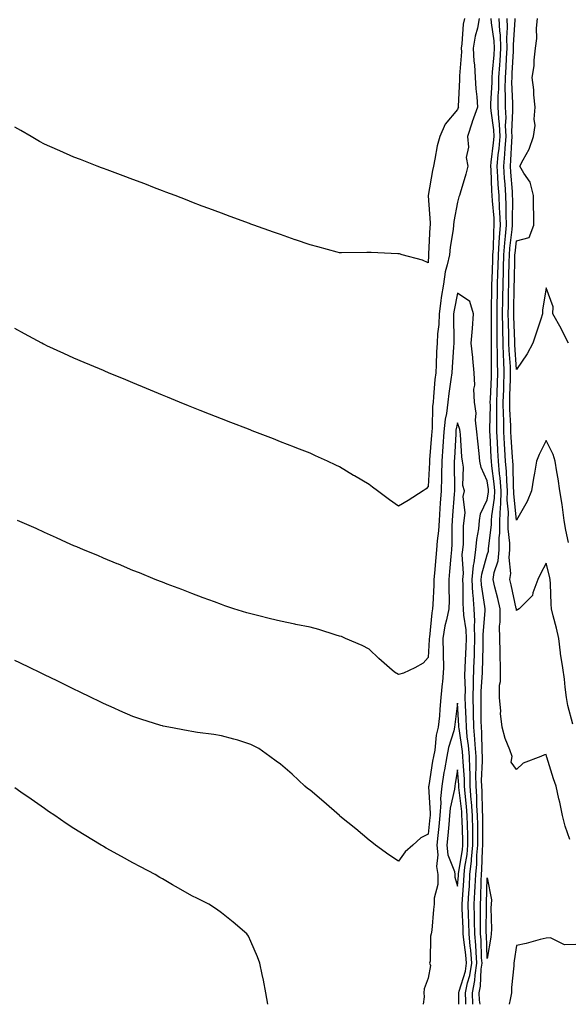
# Model space of a CAD drawing. Units: inches. Extents: x 1016003 to 1018643, y 7345418 to 7348058.
# Drawn here: x 1017090 to 1017276, y 7345418 to 7345752 of the extents above; entities that cross this region are included whole.
import ezdxf

# ---------------------------------------------------------------- set-up
doc = ezdxf.new("R2010")
doc.units = ezdxf.units.IN
doc.header["$MEASUREMENT"] = 0
doc.layers.add('Contour_10167345', color=7, linetype='Continuous', true_color=0x0e68f6)

msp = doc.modelspace()

# ---------------------------------------------------------------- linework, layer by layer
at = {"layer": 'Contour_10167345'}
for points in [[(1017240.34, 7345751.92, 3234), (1017239.96, 7345750.01, 3234), (1017239.52, 7345743.39, 3234), (1017239.29, 7345741.92, 3234), (1017239.35, 7345740.63, 3234), (1017238.67, 7345732.53, 3234), (1017238.69, 7345731.92, 3234), (1017238.72, 7345731.24, 3234), (1017238.29, 7345722.16, 3234), (1017238.3, 7345721.92, 3234), (1017238.24, 7345721.73, 3234), (1017238.05, 7345721.09, 3234), (1017233.89, 7345716.08, 3234), (1017232.03, 7345711.92, 3234), (1017231.17, 7345708.8, 3234), (1017230.38, 7345704.25, 3234), (1017229.84, 7345701.92, 3234), (1017229.5, 7345700.47, 3234), (1017228.09, 7345691.95, 3234), (1017228.08, 7345691.92, 3234), (1017228.08, 7345691.9, 3234), (1017228.79, 7345682.66, 3234), (1017228.75, 7345681.92, 3234), (1017228.67, 7345681.3, 3234), (1017228.21, 7345672.08, 3234), (1017228.2, 7345671.92, 3234), (1017228.17, 7345671.8, 3234), (1017228.05, 7345669.2, 3234), (1017226.18, 7345670.06, 3234), (1017219.31, 7345671.92, 3234), (1017218.31, 7345672.18, 3234), (1017218.05, 7345672.19, 3234), (1017217.79, 7345672.18, 3234), (1017208.79, 7345672.67, 3234), (1017208.05, 7345672.64, 3234), (1017207.32, 7345672.65, 3234), (1017198.67, 7345672.53, 3234), (1017198.05, 7345672.54, 3234), (1017197.2, 7345672.77, 3234), (1017190.66, 7345674.53, 3234), (1017188.05, 7345675.22, 3234), (1017183.08, 7345676.95, 3234), (1017182.99, 7345676.98, 3234), (1017178.05, 7345678.7, 3234), (1017175.69, 7345679.56, 3234), (1017168.99, 7345681.92, 3234), (1017168.29, 7345682.17, 3234), (1017168.05, 7345682.26, 3234), (1017167.52, 7345682.45, 3234), (1017161.01, 7345684.88, 3234), (1017158.05, 7345685.94, 3234), (1017153.73, 7345687.61, 3234), (1017151.57, 7345688.4, 3234), (1017148.05, 7345689.73, 3234), (1017146.49, 7345690.36, 3234), (1017142.34, 7345691.92, 3234), (1017139.25, 7345693.13, 3234), (1017138.05, 7345693.58, 3234), (1017135.36, 7345694.61, 3234), (1017132.04, 7345695.91, 3234), (1017128.05, 7345697.4, 3234), (1017124.78, 7345698.65, 3234), (1017119.34, 7345700.64, 3234), (1017118.05, 7345701.12, 3234), (1017117.47, 7345701.34, 3234), (1017115.94, 7345701.92, 3234), (1017110.29, 7345704.16, 3234), (1017108.05, 7345704.99, 3234), (1017103.26, 7345707.12, 3234), (1017102.55, 7345707.42, 3234), (1017098.05, 7345709.36, 3234), (1017096.43, 7345710.3, 3234), (1017093.55, 7345711.92, 3234), (1017090.09, 7345713.97, 3234), (1017088.05, 7345715.13, 3234)], [(1017245.39, 7345751.92, 3235), (1017244.74, 7345748.61, 3235), (1017244, 7345745.98, 3235), (1017243.35, 7345741.92, 3235), (1017243.54, 7345737.41, 3235), (1017243.75, 7345736.22, 3235), (1017243.99, 7345731.92, 3235), (1017244.17, 7345728.04, 3235), (1017244.58, 7345725.39, 3235), (1017244.79, 7345721.92, 3235), (1017243, 7345716.97, 3235), (1017242.95, 7345716.82, 3235), (1017241.35, 7345711.92, 3235), (1017241.69, 7345708.28, 3235), (1017241, 7345704.87, 3235), (1017241.56, 7345701.92, 3235), (1017240.82, 7345699.14, 3235), (1017238.87, 7345692.74, 3235), (1017238.64, 7345691.92, 3235), (1017238.47, 7345691.5, 3235), (1017238.05, 7345689.72, 3235), (1017236.78, 7345683.19, 3235), (1017236.71, 7345681.92, 3235), (1017236.54, 7345680.41, 3235), (1017235.51, 7345674.46, 3235), (1017235.25, 7345671.92, 3235), (1017234.56, 7345668.43, 3235), (1017233.87, 7345666.1, 3235), (1017233.24, 7345661.92, 3235), (1017232.52, 7345657.44, 3235), (1017232.42, 7345656.29, 3235), (1017231.8, 7345651.92, 3235), (1017231.65, 7345648.32, 3235), (1017231.28, 7345645.16, 3235), (1017231.13, 7345641.92, 3235), (1017230.95, 7345639.01, 3235), (1017230.78, 7345634.65, 3235), (1017230.63, 7345631.92, 3235), (1017230.35, 7345629.62, 3235), (1017229.92, 7345623.79, 3235), (1017229.72, 7345621.92, 3235), (1017229.52, 7345620.45, 3235), (1017229.41, 7345613.28, 3235), (1017229.27, 7345611.92, 3235), (1017229.19, 7345610.78, 3235), (1017228.53, 7345602.4, 3235), (1017228.5, 7345601.92, 3235), (1017228.49, 7345601.48, 3235), (1017228.05, 7345593.34, 3235), (1017227.35, 7345592.62, 3235), (1017226.37, 7345591.92, 3235), (1017221.35, 7345588.62, 3235), (1017218.05, 7345586.73, 3235), (1017215.03, 7345588.9, 3235), (1017210.9, 7345591.92, 3235), (1017209.25, 7345593.13, 3235), (1017208.05, 7345594.02, 3235), (1017203.11, 7345596.97, 3235), (1017202.81, 7345597.16, 3235), (1017198.05, 7345600.1, 3235), (1017196.79, 7345600.66, 3235), (1017194.01, 7345601.92, 3235), (1017189.91, 7345603.77, 3235), (1017188.05, 7345604.63, 3235), (1017183.57, 7345606.4, 3235), (1017182.83, 7345606.7, 3235), (1017178.05, 7345608.57, 3235), (1017175.64, 7345609.5, 3235), (1017169.41, 7345611.92, 3235), (1017168.43, 7345612.3, 3235), (1017168.05, 7345612.45, 3235), (1017167.18, 7345612.79, 3235), (1017161.22, 7345615.09, 3235), (1017158.05, 7345616.32, 3235), (1017154.02, 7345617.89, 3235), (1017150.81, 7345619.16, 3235), (1017148.05, 7345620.25, 3235), (1017146.85, 7345620.72, 3235), (1017143.88, 7345621.92, 3235), (1017139.74, 7345623.61, 3235), (1017138.05, 7345624.31, 3235), (1017133.96, 7345626.01, 3235), (1017132.67, 7345626.54, 3235), (1017128.05, 7345628.47, 3235), (1017125.61, 7345629.48, 3235), (1017119.83, 7345631.92, 3235), (1017118.58, 7345632.45, 3235), (1017118.05, 7345632.67, 3235), (1017116.74, 7345633.23, 3235), (1017111.56, 7345635.43, 3235), (1017108.05, 7345636.92, 3235), (1017104.6, 7345638.47, 3235), (1017098.89, 7345641.08, 3235), (1017098.05, 7345641.46, 3235), (1017097.76, 7345641.62, 3235), (1017097.21, 7345641.92, 3235), (1017091.28, 7345645.15, 3235), (1017088.05, 7345646.93, 3235)], [(1017245.64, 7345418, 3235), (1017245.49, 7345419.36, 3235), (1017245.37, 7345421.92, 3235), (1017245.82, 7345424.14, 3235), (1017246.04, 7345429.91, 3235), (1017246.35, 7345431.92, 3235), (1017246.19, 7345433.77, 3235), (1017245.99, 7345439.86, 3235), (1017245.8, 7345441.92, 3235), (1017245.76, 7345444.21, 3235), (1017245.79, 7345449.66, 3235), (1017245.76, 7345451.92, 3235), (1017245.87, 7345454.1, 3235), (1017246.03, 7345459.9, 3235), (1017246.14, 7345461.92, 3235), (1017246.31, 7345463.66, 3235), (1017246.47, 7345470.33, 3235), (1017246.6, 7345471.92, 3235), (1017246.58, 7345473.39, 3235), (1017246.63, 7345480.5, 3235), (1017246.6, 7345481.92, 3235), (1017246.51, 7345483.46, 3235), (1017246.34, 7345490.21, 3235), (1017246.21, 7345491.92, 3235), (1017246.18, 7345493.79, 3235), (1017246.53, 7345500.4, 3235), (1017246.5, 7345501.92, 3235), (1017246.37, 7345503.6, 3235), (1017246.25, 7345510.12, 3235), (1017246.09, 7345511.92, 3235), (1017246.04, 7345513.93, 3235), (1017246.08, 7345519.95, 3235), (1017246.03, 7345521.92, 3235), (1017246.06, 7345523.91, 3235), (1017246.48, 7345530.35, 3235), (1017246.51, 7345531.92, 3235), (1017246.57, 7345533.4, 3235), (1017246.66, 7345540.53, 3235), (1017246.72, 7345541.92, 3235), (1017246.66, 7345543.31, 3235), (1017247.36, 7345551.23, 3235), (1017247.33, 7345551.92, 3235), (1017247.27, 7345552.7, 3235), (1017246.17, 7345560.04, 3235), (1017246.05, 7345561.92, 3235), (1017246.22, 7345563.75, 3235), (1017248.05, 7345570.22, 3235), (1017248.49, 7345571.49, 3235), (1017248.53, 7345571.92, 3235), (1017248.53, 7345572.4, 3235), (1017249.53, 7345580.44, 3235), (1017249.54, 7345581.92, 3235), (1017249.59, 7345583.46, 3235), (1017250.59, 7345589.39, 3235), (1017250.65, 7345591.92, 3235), (1017250.46, 7345594.33, 3235), (1017249.61, 7345600.36, 3235), (1017249.48, 7345601.92, 3235), (1017249.4, 7345603.27, 3235), (1017249.03, 7345610.94, 3235), (1017248.97, 7345611.92, 3235), (1017248.96, 7345612.82, 3235), (1017249.15, 7345620.82, 3235), (1017249.13, 7345621.92, 3235), (1017249.17, 7345623.05, 3235), (1017249.51, 7345630.46, 3235), (1017249.55, 7345631.92, 3235), (1017249.51, 7345633.38, 3235), (1017249.54, 7345640.42, 3235), (1017249.5, 7345641.92, 3235), (1017249.48, 7345643.35, 3235), (1017249.52, 7345650.45, 3235), (1017249.5, 7345651.92, 3235), (1017249.52, 7345653.39, 3235), (1017249.64, 7345660.33, 3235), (1017249.67, 7345661.92, 3235), (1017249.72, 7345663.59, 3235), (1017249.96, 7345670.01, 3235), (1017250.01, 7345671.92, 3235), (1017250.17, 7345674.03, 3235), (1017250.31, 7345679.66, 3235), (1017250.48, 7345681.92, 3235), (1017250.4, 7345684.27, 3235), (1017249.86, 7345690.11, 3235), (1017249.79, 7345691.92, 3235), (1017249.68, 7345693.55, 3235), (1017249.37, 7345700.61, 3235), (1017249.28, 7345701.92, 3235), (1017249.4, 7345703.27, 3235), (1017250.21, 7345709.76, 3235), (1017250.38, 7345711.92, 3235), (1017250.29, 7345714.16, 3235), (1017249.37, 7345720.6, 3235), (1017249.3, 7345721.92, 3235), (1017249.31, 7345723.18, 3235), (1017249.75, 7345730.22, 3235), (1017249.77, 7345731.92, 3235), (1017249.9, 7345733.77, 3235), (1017250.39, 7345739.58, 3235), (1017250.55, 7345741.92, 3235), (1017250.45, 7345744.33, 3235), (1017249.53, 7345750.44, 3235), (1017249.47, 7345751.92, 3235)], [(1017276.09, 7345473.88, 3234), (1017274.48, 7345478.35, 3234), (1017273.61, 7345481.92, 3234), (1017272.64, 7345486.51, 3234), (1017272.37, 7345487.6, 3234), (1017271.4, 7345491.92, 3234), (1017270.53, 7345494.41, 3234), (1017268.28, 7345501.68, 3234), (1017268.21, 7345501.92, 3234), (1017268.17, 7345502.04, 3234), (1017268.05, 7345502.66, 3234), (1017267.52, 7345502.45, 3234), (1017266.22, 7345501.92, 3234), (1017260.3, 7345499.67, 3234), (1017258.05, 7345497.54, 3234), (1017256.19, 7345500.07, 3234), (1017256.53, 7345501.92, 3234), (1017255.76, 7345504.21, 3234), (1017254.18, 7345508.05, 3234), (1017253.14, 7345511.92, 3234), (1017252.6, 7345516.47, 3234), (1017252.64, 7345517.33, 3234), (1017252.25, 7345521.92, 3234), (1017252.24, 7345526.11, 3234), (1017252.59, 7345527.38, 3234), (1017252.59, 7345531.92, 3234), (1017252.42, 7345536.29, 3234), (1017252.47, 7345537.5, 3234), (1017252.33, 7345541.92, 3234), (1017252.26, 7345546.13, 3234), (1017252.5, 7345547.47, 3234), (1017252.45, 7345551.92, 3234), (1017251.64, 7345555.51, 3234), (1017250.71, 7345559.27, 3234), (1017250.08, 7345561.92, 3234), (1017250.44, 7345564.32, 3234), (1017251.78, 7345568.19, 3234), (1017252.14, 7345571.92, 3234), (1017252.16, 7345576.04, 3234), (1017252.36, 7345577.61, 3234), (1017252.39, 7345581.92, 3234), (1017252.53, 7345586.4, 3234), (1017252.68, 7345587.29, 3234), (1017252.8, 7345591.92, 3234), (1017252.45, 7345596.32, 3234), (1017252.26, 7345597.71, 3234), (1017251.89, 7345601.92, 3234), (1017251.68, 7345605.56, 3234), (1017251.55, 7345608.42, 3234), (1017251.35, 7345611.92, 3234), (1017251.29, 7345615.16, 3234), (1017251.38, 7345618.59, 3234), (1017251.32, 7345621.92, 3234), (1017251.44, 7345625.31, 3234), (1017251.58, 7345628.39, 3234), (1017251.7, 7345631.92, 3234), (1017251.58, 7345635.45, 3234), (1017251.59, 7345638.38, 3234), (1017251.49, 7345641.92, 3234), (1017251.44, 7345645.3, 3234), (1017251.45, 7345648.52, 3234), (1017251.4, 7345651.92, 3234), (1017251.46, 7345655.33, 3234), (1017251.52, 7345658.46, 3234), (1017251.57, 7345661.92, 3234), (1017251.67, 7345665.55, 3234), (1017251.78, 7345668.19, 3234), (1017251.89, 7345671.92, 3234), (1017252.18, 7345676.05, 3234), (1017252.22, 7345677.75, 3234), (1017252.55, 7345681.92, 3234), (1017252.4, 7345686.27, 3234), (1017252.26, 7345687.71, 3234), (1017252.09, 7345691.92, 3234), (1017251.84, 7345695.71, 3234), (1017251.73, 7345698.24, 3234), (1017251.49, 7345701.92, 3234), (1017251.82, 7345705.69, 3234), (1017252.09, 7345707.88, 3234), (1017252.42, 7345711.92, 3234), (1017252.25, 7345716.12, 3234), (1017251.99, 7345717.99, 3234), (1017251.78, 7345721.92, 3234), (1017251.82, 7345725.69, 3234), (1017251.97, 7345728, 3234), (1017252.01, 7345731.92, 3234), (1017252.3, 7345736.17, 3234), (1017252.42, 7345737.55, 3234), (1017252.71, 7345741.92, 3234), (1017252.54, 7345746.41, 3234), (1017252.36, 7345747.61, 3234), (1017252.15, 7345751.92, 3234)], [(1017277.12, 7345512.84, 3233), (1017275.38, 7345519.26, 3233), (1017274.97, 7345521.92, 3233), (1017274.5, 7345525.47, 3233), (1017274.27, 7345528.14, 3233), (1017273.7, 7345531.92, 3233), (1017272.96, 7345536.83, 3233), (1017272.95, 7345537.02, 3233), (1017272.35, 7345541.92, 3233), (1017271.59, 7345545.46, 3233), (1017270.37, 7345549.6, 3233), (1017269.81, 7345551.92, 3233), (1017269.7, 7345553.57, 3233), (1017269.51, 7345560.46, 3233), (1017269.41, 7345561.92, 3233), (1017269.16, 7345563.04, 3233), (1017268.05, 7345567.48, 3233), (1017266.13, 7345563.85, 3233), (1017265.21, 7345561.92, 3233), (1017263.54, 7345557.41, 3233), (1017263.47, 7345556.51, 3233), (1017258.89, 7345551.92, 3233), (1017258.37, 7345551.59, 3233), (1017258.05, 7345551.37, 3233), (1017257.95, 7345551.83, 3233), (1017257.95, 7345551.92, 3233), (1017257.92, 7345552.04, 3233), (1017256.22, 7345560.09, 3233), (1017255.78, 7345561.92, 3233), (1017256.09, 7345563.88, 3233), (1017255.51, 7345569.38, 3233), (1017255.76, 7345571.92, 3233), (1017255.76, 7345574.2, 3233), (1017255.21, 7345579.08, 3233), (1017255.23, 7345581.92, 3233), (1017255.32, 7345584.65, 3233), (1017254.87, 7345588.73, 3233), (1017254.94, 7345591.92, 3233), (1017254.68, 7345595.29, 3233), (1017254.6, 7345598.48, 3233), (1017254.31, 7345601.92, 3233), (1017254.09, 7345605.89, 3233), (1017253.96, 7345607.83, 3233), (1017253.73, 7345611.92, 3233), (1017253.66, 7345616.32, 3233), (1017253.59, 7345617.46, 3233), (1017253.51, 7345621.92, 3233), (1017253.67, 7345626.3, 3233), (1017253.69, 7345627.56, 3233), (1017253.84, 7345631.92, 3233), (1017253.69, 7345636.28, 3233), (1017253.61, 7345637.48, 3233), (1017253.47, 7345641.92, 3233), (1017253.4, 7345646.57, 3233), (1017253.37, 7345647.25, 3233), (1017253.31, 7345651.92, 3233), (1017253.38, 7345656.59, 3233), (1017253.39, 7345657.26, 3233), (1017253.47, 7345661.92, 3233), (1017253.6, 7345666.37, 3233), (1017253.63, 7345667.5, 3233), (1017253.75, 7345671.92, 3233), (1017254.04, 7345675.93, 3233), (1017254.32, 7345678.19, 3233), (1017254.61, 7345681.92, 3233), (1017254.49, 7345685.48, 3233), (1017254.53, 7345688.41, 3233), (1017254.4, 7345691.92, 3233), (1017254.14, 7345695.83, 3233), (1017253.97, 7345697.84, 3233), (1017253.7, 7345701.92, 3233), (1017254.06, 7345705.91, 3233), (1017254.14, 7345708.02, 3233), (1017254.47, 7345711.92, 3233), (1017254.31, 7345715.66, 3233), (1017254.45, 7345718.32, 3233), (1017254.27, 7345721.92, 3233), (1017254.31, 7345725.67, 3233), (1017254.2, 7345728.07, 3233), (1017254.24, 7345731.92, 3233), (1017254.49, 7345735.48, 3233), (1017254.64, 7345738.52, 3233), (1017254.88, 7345741.92, 3233), (1017254.75, 7345745.22, 3233), (1017254.98, 7345748.85, 3233), (1017254.84, 7345751.92, 3233)], [(1017275.59, 7345574.38, 3232), (1017274.72, 7345578.59, 3232), (1017274.14, 7345581.92, 3232), (1017273.53, 7345586.44, 3232), (1017273.48, 7345587.35, 3232), (1017272.73, 7345591.92, 3232), (1017272.1, 7345595.97, 3232), (1017271.64, 7345598.32, 3232), (1017271.06, 7345601.92, 3232), (1017270.42, 7345604.29, 3232), (1017268.05, 7345608.94, 3232), (1017265.68, 7345604.29, 3232), (1017264.75, 7345601.92, 3232), (1017264.06, 7345597.93, 3232), (1017263.71, 7345596.26, 3232), (1017263.03, 7345591.92, 3232), (1017261.61, 7345588.36, 3232), (1017258.05, 7345582.03, 3232), (1017257.06, 7345590.93, 3232), (1017257.09, 7345591.92, 3232), (1017257.01, 7345592.96, 3232), (1017256.83, 7345600.69, 3232), (1017256.72, 7345601.92, 3232), (1017256.64, 7345603.33, 3232), (1017256.21, 7345610.08, 3232), (1017256.11, 7345611.92, 3232), (1017256.08, 7345613.9, 3232), (1017255.74, 7345619.61, 3232), (1017255.71, 7345621.92, 3232), (1017255.78, 7345624.19, 3232), (1017255.91, 7345629.78, 3232), (1017255.99, 7345631.92, 3232), (1017255.91, 7345634.06, 3232), (1017255.53, 7345639.41, 3232), (1017255.45, 7345641.92, 3232), (1017255.41, 7345644.56, 3232), (1017255.26, 7345649.13, 3232), (1017255.22, 7345651.92, 3232), (1017255.26, 7345654.71, 3232), (1017255.33, 7345659.19, 3232), (1017255.36, 7345661.92, 3232), (1017255.44, 7345664.53, 3232), (1017255.55, 7345669.42, 3232), (1017255.63, 7345671.92, 3232), (1017255.78, 7345674.18, 3232), (1017256.56, 7345680.43, 3232), (1017256.67, 7345681.92, 3232), (1017256.62, 7345683.35, 3232), (1017256.76, 7345690.63, 3232), (1017256.7, 7345691.92, 3232), (1017256.61, 7345693.36, 3232), (1017256.05, 7345699.91, 3232), (1017255.91, 7345701.92, 3232), (1017256.09, 7345703.88, 3232), (1017256.37, 7345710.24, 3232), (1017256.51, 7345711.92, 3232), (1017256.44, 7345713.53, 3232), (1017256.81, 7345720.68, 3232), (1017256.75, 7345721.92, 3232), (1017256.76, 7345723.2, 3232), (1017256.46, 7345730.33, 3232), (1017256.48, 7345731.92, 3232), (1017256.58, 7345733.39, 3232), (1017256.97, 7345740.84, 3232), (1017257.03, 7345741.92, 3232), (1017257, 7345742.97, 3232), (1017257.54, 7345751.42, 3232), (1017257.52, 7345751.92, 3232)], [(1017275.63, 7345641.92, 3231), (1017273.14, 7345646.83, 3231), (1017273.08, 7345646.95, 3231), (1017270.34, 7345651.92, 3231), (1017270.38, 7345654.25, 3231), (1017268.05, 7345660.65, 3231), (1017266.82, 7345653.15, 3231), (1017266.82, 7345651.92, 3231), (1017266.22, 7345650.09, 3231), (1017264.67, 7345645.3, 3231), (1017263.57, 7345641.92, 3231), (1017261.65, 7345638.31, 3231), (1017258.05, 7345633, 3231), (1017257.45, 7345641.33, 3231), (1017257.44, 7345641.92, 3231), (1017257.43, 7345642.54, 3231), (1017257.13, 7345651, 3231), (1017257.12, 7345651.92, 3231), (1017257.13, 7345652.84, 3231), (1017257.25, 7345661.12, 3231), (1017257.26, 7345661.92, 3231), (1017257.29, 7345662.68, 3231), (1017257.48, 7345671.35, 3231), (1017257.49, 7345671.92, 3231), (1017257.53, 7345672.44, 3231), (1017258.05, 7345676.63, 3231), (1017262.28, 7345677.69, 3231), (1017263.91, 7345681.92, 3231), (1017263.91, 7345686.06, 3231), (1017263.71, 7345687.58, 3231), (1017263.71, 7345691.92, 3231), (1017262.65, 7345696.52, 3231), (1017260.49, 7345699.48, 3231), (1017259.15, 7345701.92, 3231), (1017260.21, 7345704.08, 3231), (1017262.27, 7345707.7, 3231), (1017263.77, 7345711.92, 3231), (1017264.35, 7345715.62, 3231), (1017263.98, 7345717.85, 3231), (1017264.34, 7345721.92, 3231), (1017263.89, 7345726.09, 3231), (1017263.92, 7345727.79, 3231), (1017263.31, 7345731.92, 3231), (1017264.04, 7345735.94, 3231), (1017263.94, 7345737.81, 3231), (1017264.44, 7345741.92, 3231), (1017264.88, 7345745.09, 3231), (1017264.73, 7345748.59, 3231), (1017265.06, 7345751.92, 3231)], [(1017243.24, 7345418, 3236), (1017243.06, 7345421.92, 3236), (1017243.91, 7345426.07, 3236), (1017243.97, 7345427.84, 3236), (1017244.6, 7345431.92, 3236), (1017244.29, 7345435.68, 3236), (1017244.21, 7345438.08, 3236), (1017243.85, 7345441.92, 3236), (1017243.77, 7345446.2, 3236), (1017243.78, 7345447.65, 3236), (1017243.7, 7345451.92, 3236), (1017243.93, 7345456.04, 3236), (1017243.98, 7345457.85, 3236), (1017244.19, 7345461.92, 3236), (1017244.54, 7345465.43, 3236), (1017244.61, 7345468.48, 3236), (1017244.92, 7345471.92, 3236), (1017244.87, 7345475.11, 3236), (1017244.89, 7345478.76, 3236), (1017244.84, 7345481.92, 3236), (1017244.61, 7345485.36, 3236), (1017244.53, 7345488.4, 3236), (1017244.28, 7345491.92, 3236), (1017244.22, 7345495.75, 3236), (1017244.35, 7345498.22, 3236), (1017244.29, 7345501.92, 3236), (1017243.97, 7345506.01, 3236), (1017243.93, 7345507.8, 3236), (1017243.56, 7345511.92, 3236), (1017243.44, 7345516.52, 3236), (1017243.45, 7345517.32, 3236), (1017243.32, 7345521.92, 3236), (1017243.41, 7345526.56, 3236), (1017243.46, 7345527.34, 3236), (1017243.56, 7345531.92, 3236), (1017243.72, 7345536.24, 3236), (1017243.74, 7345537.62, 3236), (1017243.91, 7345541.92, 3236), (1017243.74, 7345546.22, 3236), (1017243.88, 7345547.75, 3236), (1017243.67, 7345551.92, 3236), (1017243.31, 7345556.66, 3236), (1017243.25, 7345557.12, 3236), (1017242.94, 7345561.92, 3236), (1017243.38, 7345566.58, 3236), (1017243.65, 7345567.52, 3236), (1017244.24, 7345571.92, 3236), (1017244.54, 7345575.43, 3236), (1017245.24, 7345579.1, 3236), (1017245.52, 7345581.92, 3236), (1017245.83, 7345584.14, 3236), (1017248.05, 7345588.85, 3236), (1017248.49, 7345591.48, 3236), (1017248.5, 7345591.92, 3236), (1017248.47, 7345592.34, 3236), (1017248.05, 7345595.32, 3236), (1017245.98, 7345599.85, 3236), (1017245.62, 7345601.92, 3236), (1017245.35, 7345604.62, 3236), (1017244.87, 7345608.74, 3236), (1017244.57, 7345611.92, 3236), (1017244.15, 7345615.82, 3236), (1017244.33, 7345618.2, 3236), (1017243.73, 7345621.92, 3236), (1017243.57, 7345626.4, 3236), (1017243.87, 7345627.74, 3236), (1017243.61, 7345631.92, 3236), (1017243.2, 7345636.77, 3236), (1017243.22, 7345637.08, 3236), (1017242.67, 7345641.92, 3236), (1017243.05, 7345646.92, 3236), (1017243.06, 7345646.92, 3236), (1017243.42, 7345651.92, 3236), (1017242.19, 7345656.06, 3236), (1017238.05, 7345658.87, 3236), (1017236.86, 7345653.11, 3236), (1017236.69, 7345651.92, 3236), (1017236.63, 7345650.5, 3236), (1017236.81, 7345643.16, 3236), (1017236.75, 7345641.92, 3236), (1017236.66, 7345640.54, 3236), (1017236.15, 7345633.82, 3236), (1017236.04, 7345631.92, 3236), (1017235.76, 7345629.64, 3236), (1017235.05, 7345624.91, 3236), (1017234.73, 7345621.92, 3236), (1017234.23, 7345618.1, 3236), (1017233.8, 7345616.16, 3236), (1017233.35, 7345611.92, 3236), (1017233.03, 7345606.93, 3236), (1017233.03, 7345606.9, 3236), (1017232.7, 7345601.92, 3236), (1017232.61, 7345597.35, 3236), (1017232.56, 7345596.44, 3236), (1017232.47, 7345591.92, 3236), (1017232.18, 7345587.79, 3236), (1017232.05, 7345585.92, 3236), (1017231.77, 7345581.92, 3236), (1017231.55, 7345578.42, 3236), (1017231.09, 7345574.96, 3236), (1017230.87, 7345571.92, 3236), (1017230.65, 7345569.32, 3236), (1017230.2, 7345564.07, 3236), (1017230.02, 7345561.92, 3236), (1017229.98, 7345559.99, 3236), (1017229.61, 7345553.48, 3236), (1017229.58, 7345551.92, 3236), (1017229.32, 7345550.65, 3236), (1017228.51, 7345542.37, 3236), (1017228.43, 7345541.92, 3236), (1017228.44, 7345541.53, 3236), (1017228.05, 7345535.52, 3236), (1017226.38, 7345533.59, 3236), (1017223.6, 7345531.92, 3236), (1017219.75, 7345530.22, 3236), (1017218.05, 7345529.7, 3236), (1017216.67, 7345530.55, 3236), (1017214.99, 7345531.92, 3236), (1017211.31, 7345535.19, 3236), (1017208.05, 7345538.28, 3236), (1017205.67, 7345539.54, 3236), (1017200.04, 7345541.92, 3236), (1017198.66, 7345542.53, 3236), (1017198.05, 7345542.75, 3236), (1017196.89, 7345543.08, 3236), (1017191.09, 7345544.96, 3236), (1017188.05, 7345545.76, 3236), (1017183.27, 7345546.7, 3236), (1017182.89, 7345546.76, 3236), (1017178.05, 7345547.79, 3236), (1017174.66, 7345548.53, 3236), (1017170.25, 7345549.72, 3236), (1017168.05, 7345550.25, 3236), (1017166.7, 7345550.57, 3236), (1017162.2, 7345551.92, 3236), (1017159.15, 7345553.02, 3236), (1017158.05, 7345553.43, 3236), (1017155.66, 7345554.32, 3236), (1017151.85, 7345555.72, 3236), (1017148.05, 7345557.14, 3236), (1017144.6, 7345558.47, 3236), (1017139.64, 7345560.33, 3236), (1017138.05, 7345560.94, 3236), (1017137.37, 7345561.24, 3236), (1017135.61, 7345561.92, 3236), (1017130.26, 7345564.13, 3236), (1017128.05, 7345564.98, 3236), (1017123.19, 7345567.05, 3236), (1017122.75, 7345567.22, 3236), (1017118.05, 7345569.12, 3236), (1017116.12, 7345569.99, 3236), (1017111.34, 7345571.92, 3236), (1017109.05, 7345572.92, 3236), (1017108.05, 7345573.32, 3236), (1017105.51, 7345574.46, 3236), (1017102.15, 7345576.02, 3236), (1017098.05, 7345577.77, 3236), (1017095.25, 7345579.12, 3236), (1017088.97, 7345581.92, 3236)], [(1017240.87, 7345418, 3237), (1017240.88, 7345419.09, 3237), (1017240.76, 7345421.92, 3237), (1017241.44, 7345425.31, 3237), (1017242.21, 7345427.76, 3237), (1017242.85, 7345431.92, 3237), (1017242.48, 7345436.35, 3237), (1017242.3, 7345437.67, 3237), (1017241.91, 7345441.92, 3237), (1017241.84, 7345445.7, 3237), (1017241.72, 7345448.25, 3237), (1017241.65, 7345451.92, 3237), (1017241.86, 7345455.73, 3237), (1017242.03, 7345457.94, 3237), (1017242.24, 7345461.92, 3237), (1017242.71, 7345466.58, 3237), (1017242.81, 7345467.16, 3237), (1017243.23, 7345471.92, 3237), (1017243.15, 7345476.82, 3237), (1017243.15, 7345477.02, 3237), (1017243.07, 7345481.92, 3237), (1017242.76, 7345486.63, 3237), (1017242.68, 7345487.29, 3237), (1017242.35, 7345491.92, 3237), (1017242.28, 7345496.15, 3237), (1017242.14, 7345497.83, 3237), (1017242.07, 7345501.92, 3237), (1017241.78, 7345505.65, 3237), (1017241.33, 7345508.64, 3237), (1017241.03, 7345511.92, 3237), (1017240.96, 7345514.83, 3237), (1017240.7, 7345519.27, 3237), (1017240.63, 7345521.92, 3237), (1017240.68, 7345524.55, 3237), (1017240.55, 7345529.42, 3237), (1017240.6, 7345531.92, 3237), (1017240.71, 7345534.58, 3237), (1017240.99, 7345538.98, 3237), (1017241.11, 7345541.92, 3237), (1017240.99, 7345544.86, 3237), (1017240.12, 7345549.85, 3237), (1017240.01, 7345551.92, 3237), (1017239.88, 7345553.75, 3237), (1017239.95, 7345560.02, 3237), (1017239.84, 7345561.92, 3237), (1017240.02, 7345563.89, 3237), (1017239.64, 7345570.33, 3237), (1017239.86, 7345571.92, 3237), (1017240.02, 7345573.9, 3237), (1017240.01, 7345579.96, 3237), (1017240.22, 7345581.92, 3237), (1017240.56, 7345584.43, 3237), (1017239.91, 7345590.06, 3237), (1017240.37, 7345591.92, 3237), (1017239.86, 7345593.73, 3237), (1017240.01, 7345599.96, 3237), (1017239.67, 7345601.92, 3237), (1017239.52, 7345603.39, 3237), (1017238.98, 7345610.99, 3237), (1017238.89, 7345611.92, 3237), (1017238.81, 7345612.68, 3237), (1017238.05, 7345614.97, 3237), (1017237.5, 7345612.47, 3237), (1017237.44, 7345611.92, 3237), (1017237.41, 7345611.27, 3237), (1017236.98, 7345602.99, 3237), (1017236.91, 7345601.92, 3237), (1017236.89, 7345600.75, 3237), (1017237, 7345592.97, 3237), (1017236.98, 7345591.92, 3237), (1017236.9, 7345590.76, 3237), (1017236.35, 7345583.62, 3237), (1017236.23, 7345581.92, 3237), (1017236.11, 7345579.98, 3237), (1017236.1, 7345573.87, 3237), (1017235.95, 7345571.92, 3237), (1017235.76, 7345569.63, 3237), (1017235.34, 7345564.62, 3237), (1017235.12, 7345561.92, 3237), (1017235.07, 7345558.94, 3237), (1017235.15, 7345554.83, 3237), (1017235.09, 7345551.92, 3237), (1017234.32, 7345548.19, 3237), (1017233.77, 7345546.2, 3237), (1017233.03, 7345541.92, 3237), (1017233.15, 7345537.01, 3237), (1017233.17, 7345536.8, 3237), (1017233.29, 7345531.92, 3237), (1017232.89, 7345527.08, 3237), (1017232.85, 7345526.72, 3237), (1017232.42, 7345521.92, 3237), (1017232.01, 7345517.96, 3237), (1017231.86, 7345515.72, 3237), (1017231.48, 7345511.92, 3237), (1017230.82, 7345509.15, 3237), (1017230.28, 7345504.14, 3237), (1017229.85, 7345501.92, 3237), (1017229.58, 7345500.39, 3237), (1017228.28, 7345492.16, 3237), (1017228.25, 7345491.92, 3237), (1017228.24, 7345491.74, 3237), (1017228.8, 7345482.67, 3237), (1017228.74, 7345481.92, 3237), (1017228.68, 7345481.29, 3237), (1017228.05, 7345475.61, 3237), (1017225.59, 7345474.38, 3237), (1017222.84, 7345471.92, 3237), (1017220.33, 7345469.64, 3237), (1017218.05, 7345466.54, 3237), (1017214.78, 7345468.65, 3237), (1017210.25, 7345471.92, 3237), (1017209.01, 7345472.87, 3237), (1017208.05, 7345473.64, 3237), (1017203.52, 7345477.39, 3237), (1017198.2, 7345481.77, 3237), (1017198.05, 7345481.9, 3237), (1017198.02, 7345481.92, 3237), (1017192.72, 7345486.59, 3237), (1017188.05, 7345490.48, 3237), (1017187.25, 7345491.12, 3237), (1017186.27, 7345491.92, 3237), (1017182.04, 7345495.91, 3237), (1017178.05, 7345499.32, 3237), (1017176.54, 7345500.41, 3237), (1017174.47, 7345501.92, 3237), (1017170.73, 7345504.6, 3237), (1017168.05, 7345506.05, 3237), (1017163.56, 7345507.43, 3237), (1017162.2, 7345507.77, 3237), (1017158.05, 7345508.95, 3237), (1017155.48, 7345509.35, 3237), (1017149.88, 7345510.09, 3237), (1017148.05, 7345510.37, 3237), (1017146.76, 7345510.64, 3237), (1017140.17, 7345511.92, 3237), (1017138.36, 7345512.24, 3237), (1017138.05, 7345512.3, 3237), (1017137.49, 7345512.48, 3237), (1017130.74, 7345514.61, 3237), (1017128.05, 7345515.48, 3237), (1017123.59, 7345517.46, 3237), (1017121.68, 7345518.29, 3237), (1017118.05, 7345519.87, 3237), (1017116.69, 7345520.56, 3237), (1017113.88, 7345521.92, 3237), (1017109.98, 7345523.85, 3237), (1017108.05, 7345524.79, 3237), (1017103.26, 7345527.13, 3237), (1017102.44, 7345527.52, 3237), (1017098.05, 7345529.63, 3237), (1017096.51, 7345530.38, 3237), (1017093.24, 7345531.92, 3237), (1017089.76, 7345533.63, 3237), (1017088.05, 7345534.45, 3237)], [(1017238.43, 7345418, 3238), (1017238.46, 7345421.51, 3238), (1017238.44, 7345421.92, 3238), (1017238.54, 7345422.41, 3238), (1017240.7, 7345429.28, 3238), (1017241.1, 7345431.92, 3238), (1017240.86, 7345434.74, 3238), (1017240.15, 7345439.82, 3238), (1017239.95, 7345441.92, 3238), (1017239.92, 7345443.79, 3238), (1017239.63, 7345450.33, 3238), (1017239.6, 7345451.92, 3238), (1017239.69, 7345453.57, 3238), (1017240.19, 7345459.78, 3238), (1017240.3, 7345461.92, 3238), (1017240.55, 7345464.42, 3238), (1017241.25, 7345468.72, 3238), (1017241.54, 7345471.92, 3238), (1017241.48, 7345475.35, 3238), (1017241.35, 7345478.62, 3238), (1017241.29, 7345481.92, 3238), (1017241.1, 7345484.96, 3238), (1017240.6, 7345489.37, 3238), (1017240.41, 7345491.92, 3238), (1017240.38, 7345494.25, 3238), (1017239.9, 7345500.08, 3238), (1017239.86, 7345501.92, 3238), (1017239.73, 7345503.59, 3238), (1017238.55, 7345511.42, 3238), (1017238.51, 7345511.92, 3238), (1017238.49, 7345512.36, 3238), (1017238.05, 7345519.98, 3238), (1017237.13, 7345512.83, 3238), (1017237.04, 7345511.92, 3238), (1017236.73, 7345510.6, 3238), (1017234.95, 7345505.01, 3238), (1017234.36, 7345501.92, 3238), (1017233.6, 7345497.47, 3238), (1017233.43, 7345496.54, 3238), (1017232.66, 7345491.92, 3238), (1017232.25, 7345487.72, 3238), (1017232.35, 7345486.21, 3238), (1017232.02, 7345481.92, 3238), (1017231.69, 7345478.28, 3238), (1017231.35, 7345475.22, 3238), (1017231.03, 7345471.92, 3238), (1017231.37, 7345468.6, 3238), (1017230.85, 7345464.72, 3238), (1017231.34, 7345461.92, 3238), (1017231.37, 7345458.6, 3238), (1017230.12, 7345453.99, 3238), (1017230.15, 7345451.92, 3238), (1017229.87, 7345450.1, 3238), (1017229.31, 7345443.17, 3238), (1017229.13, 7345441.92, 3238), (1017228.85, 7345441.12, 3238), (1017228.71, 7345432.58, 3238), (1017228.57, 7345431.92, 3238), (1017228.88, 7345431.09, 3238), (1017228.05, 7345426.89, 3238), (1017226.72, 7345423.25, 3238), (1017226.61, 7345421.92, 3238), (1017226.68, 7345420.55, 3238), (1017226.36, 7345418, 3238)], [(1017173.71, 7345418, 3238), (1017173.12, 7345421.92, 3238), (1017172.32, 7345426.18, 3238), (1017171.83, 7345428.14, 3238), (1017171.04, 7345431.92, 3238), (1017170.25, 7345434.11, 3238), (1017168.05, 7345439.27, 3238), (1017167.16, 7345441.03, 3238), (1017166.61, 7345441.92, 3238), (1017162.01, 7345445.87, 3238), (1017158.05, 7345449.01, 3238), (1017156.35, 7345450.22, 3238), (1017153.82, 7345451.92, 3238), (1017149.92, 7345453.8, 3238), (1017148.05, 7345454.77, 3238), (1017143.48, 7345457.35, 3238), (1017141.47, 7345458.51, 3238), (1017138.05, 7345460.45, 3238), (1017137.13, 7345461, 3238), (1017135.61, 7345461.92, 3238), (1017130.65, 7345464.52, 3238), (1017128.05, 7345465.91, 3238), (1017124.16, 7345468.03, 3238), (1017119.05, 7345470.92, 3238), (1017118.05, 7345471.48, 3238), (1017117.78, 7345471.64, 3238), (1017117.33, 7345471.92, 3238), (1017111.5, 7345475.37, 3238), (1017108.05, 7345477.5, 3238), (1017105.4, 7345479.27, 3238), (1017101.61, 7345481.92, 3238), (1017099.48, 7345483.35, 3238), (1017098.05, 7345484.31, 3238), (1017093.57, 7345487.44, 3238), (1017090.13, 7345489.84, 3238), (1017088.05, 7345491.29, 3238)], [(1017278.05, 7345438.21, 3235), (1017274.27, 7345438.15, 3235), (1017269.49, 7345440.48, 3235), (1017268.05, 7345440.4, 3235), (1017266.07, 7345439.94, 3235), (1017261.33, 7345438.63, 3235), (1017258.05, 7345437.95, 3235), (1017257.25, 7345432.72, 3235), (1017257.12, 7345431.92, 3235), (1017257.14, 7345431.01, 3235), (1017256.27, 7345423.69, 3235), (1017256.3, 7345421.92, 3235), (1017255.8, 7345419.67, 3235), (1017255.56, 7345418, 3235)]]:
    msp.add_polyline3d(points, dxfattribs=at)
for points in [[(1017238.05, 7345457.99, 3239), (1017238.33, 7345461.63, 3239), (1017238.35, 7345461.92, 3239), (1017238.38, 7345462.26, 3239), (1017239.7, 7345470.27, 3239), (1017239.85, 7345471.92, 3239), (1017239.82, 7345473.69, 3239), (1017239.54, 7345480.42, 3239), (1017239.52, 7345481.92, 3239), (1017239.44, 7345483.3, 3239), (1017238.52, 7345491.46, 3239), (1017238.48, 7345491.92, 3239), (1017238.48, 7345492.34, 3239), (1017238.05, 7345497.42, 3239), (1017237.21, 7345492.76, 3239), (1017237.06, 7345491.92, 3239), (1017236.96, 7345490.83, 3239), (1017235.5, 7345484.47, 3239), (1017235.32, 7345481.92, 3239), (1017235.03, 7345478.91, 3239), (1017234.75, 7345475.22, 3239), (1017234.44, 7345471.92, 3239), (1017234.77, 7345468.64, 3239), (1017236.96, 7345463.01, 3239), (1017237.14, 7345461.92, 3239), (1017237.15, 7345461.02, 3239)], [(1017248.05, 7345433.51, 3234), (1017247.78, 7345441.65, 3234), (1017247.75, 7345441.92, 3234), (1017247.75, 7345442.23, 3234), (1017247.81, 7345451.68, 3234), (1017247.8, 7345451.92, 3234), (1017247.82, 7345452.15, 3234), (1017248.05, 7345460.83, 3234), (1017249.51, 7345453.38, 3234), (1017249.41, 7345451.92, 3234), (1017249.32, 7345450.65, 3234), (1017249.55, 7345443.42, 3234), (1017249.47, 7345441.92, 3234), (1017249.27, 7345440.7, 3234)]]:
    msp.add_polyline3d(points, close=True, dxfattribs=at)

doc.saveas('drawing.dxf')
